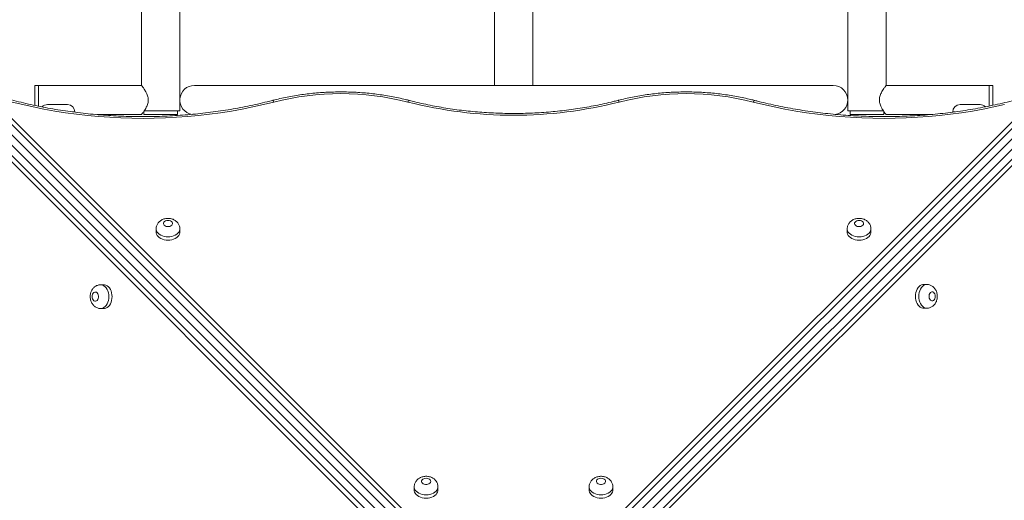
# Model space of a CAD drawing. Units: millimetres. Extents: x 18 to 167, y 13 to 267.
# Drawn here: x 99 to 113, y 113 to 120 of the extents above; entities that cross this region are included whole.
import ezdxf

# ---------------------------------------------------------------- set-up
doc = ezdxf.new("R2010")
doc.units = ezdxf.units.MM
doc.styles.add('SLDTEXTSTYLE0', font='TXT', dxfattribs={"width": 0.663})
doc.dimstyles.new('SLDDIMSTYLE0', dxfattribs={"dimtxt": 5, "dimasz": 3.302, "dimexe": 0, "dimexo": 0.0625, "dimgap": 1.25, "dimtad": 1, "dimtoh": 1, "dimlfac": 80, "dimrnd": 1e-09, "dimzin": 12, "dimdsep": 46, "dimtxsty": 'SLDTEXTSTYLE0', "dimsah": 1, "dimcen": 0.09, "dimadec": 0, "dimazin": 0, "dimtfac": 1, "dimtofl": 0, "dimtmove": 0, "dimatfit": 3, "dimfxl": 0, "dimfrac": 2, "dimtolj": 1, "dimtzin": 12, "dimarcsym": 0})

# ---------------------------------------------------------------- blocks, each defined once
blk = doc.blocks.new('*D3')
at = {"color": 7, "linetype": 'Continuous', "lineweight": 0}
for p, q in [((105.235, 138.14), (47.24, 138.14)), ((48.24, 138.14), (48.24, 47.905)), ((63.922, 47.905), (47.24, 47.905))]:
    blk.add_line(p, q, dxfattribs=at)
for points in [[(48.24, 138.14), (47.732, 134.838), (48.748, 134.838)], [(48.24, 47.905), (48.748, 51.207), (47.732, 51.207)]]:
    blk.add_solid(points, dxfattribs=at)
at = {"color": 7, "linetype": 'Continuous', "lineweight": 0, "insert": (41.795, 81.577), "char_height": 5, "attachment_point": 1, "rotation": 90, "style": 'SLDTEXTSTYLE0'}
blk.add_mtext('7220', dxfattribs=at)

msp = doc.modelspace()

# ---------------------------------------------------------------- linework, layer by layer
at = {"color": 7, "linetype": 'Continuous', "lineweight": 15}
for p, q in [((101.13496, 120.73482), (101.13496, 118.85505)), ((101.65996, 118.50505), (101.65996, 120.73482)), ((105.97246, 120.75805), (105.97246, 118.85505)), ((106.49746, 118.85505), (106.49746, 120.75805)), ((110.80996, 120.73482), (110.80996, 118.50505)), ((111.33496, 118.85505), (111.33496, 120.73482)), ((99.72246, 118.85505), (99.67246, 118.85505)), ((99.67246, 118.8127), (99.67246, 118.85505)), ((101.13496, 118.85505), (99.72246, 118.85505)), ((99.72246, 118.8127), (99.72246, 118.85505)), ((99.72246, 118.65505), (99.72246, 118.85505)), ((110.60996, 118.85505), (101.85996, 118.85505)), ((112.74746, 118.85505), (111.33496, 118.85505)), ((112.79746, 118.85505), (112.74746, 118.85505)), ((112.74746, 118.85505), (112.74746, 118.57155)), ((112.74746, 118.85505), (112.74746, 118.65505)), ((112.79746, 118.85505), (112.79746, 118.58205)), ((98.92885, 118.74829), (106.20194, 111.4752)), ((99.06606, 118.69422), (106.23132, 111.52898)), ((99.67246, 118.58069), (99.67246, 118.8127)), ((99.72246, 118.57), (99.72246, 118.8127)), ((106.23132, 111.52898), (113.39658, 118.69424)), ((106.26798, 111.4752), (113.54107, 118.74829)), ((99.72246, 118.5701), (99.72246, 118.65505)), ((99.84746, 118.59255), (100.12246, 118.59255)), ((112.34746, 118.59255), (112.62246, 118.59255)), ((112.74746, 118.65505), (112.74746, 118.57131)), ((105.98981, 111.26307), (98.71672, 118.53616)), ((100.22246, 118.48746), (100.22246, 118.49255)), ((100.52225, 118.45505), (101.13531, 118.45505)), ((101.16809, 118.50117), (101.16809, 118.45505)), ((101.16809, 118.45505), (101.62684, 118.45505)), ((101.39746, 118.50505), (101.17035, 118.50505)), ((101.65996, 118.50505), (101.39746, 118.50505)), ((101.62684, 118.45505), (101.62684, 118.50505)), ((113.7532, 118.53616), (106.48011, 111.26307)), ((111.07246, 118.50505), (110.80996, 118.50505)), ((110.84309, 118.50505), (110.84309, 118.45505)), ((110.84309, 118.45505), (111.30184, 118.45505)), ((111.30059, 118.50505), (111.07246, 118.50505)), ((111.30184, 118.45505), (111.30184, 118.50121)), ((111.3346, 118.45505), (111.94139, 118.45505)), ((112.24746, 118.49255), (112.24746, 118.48859)), ((105.93603, 111.22641), (98.77077, 118.39167)), ((113.69744, 118.39531), (106.5322, 111.23006)), ((101.33537, 116.88979), (101.33537, 116.84432)), ((101.66037, 116.84432), (101.66037, 116.88979)), ((110.80228, 116.8898), (110.80228, 116.84432)), ((111.12728, 116.84433), (111.12728, 116.8898)), ((100.62068, 116.12237), (100.57521, 116.12237)), ((111.89301, 116.12601), (111.84754, 116.12601)), ((100.57521, 115.79737), (100.62068, 115.79737)), ((111.84754, 115.80101), (111.89301, 115.80101)), ((104.87113, 113.35404), (104.87113, 113.30856)), ((105.19613, 113.30856), (105.19613, 113.35404)), ((107.26652, 113.35404), (107.26652, 113.30857)), ((107.59152, 113.30857), (107.59152, 113.35404))]:
    msp.add_line(p, q, dxfattribs=at)
at = {"color": 8, "linetype": 'Continuous', "lineweight": 15}
for p, q in [((106.16278, 111.37294), (98.78743, 118.74829)), ((113.68249, 118.74829), (106.30714, 111.37294)), ((98.71672, 118.67758), (106.09207, 111.30223)), ((106.37785, 111.30223), (113.7532, 118.67758)), ((100.22246, 118.49255), (100.18755, 118.49255)), ((112.27477, 118.49255), (112.24746, 118.49255))]:
    msp.add_line(p, q, dxfattribs=at)
at = {"color": 7, "linetype": 'Continuous', "lineweight": 15, "flags": 128}
for points in [[(102.94932, 118.62764), (102.80566, 118.59219), (102.66052, 118.55972), (102.51402, 118.53024), (102.3663, 118.5038), (102.21748, 118.48041), (102.06772, 118.46009), (101.91713, 118.44287), (101.76585, 118.42875), (101.61403, 118.41776), (101.46179, 118.40989), (101.30928, 118.40516), (101.15663, 118.40358), (101.00398, 118.40513), (100.85147, 118.40983), (100.69923, 118.41767), (100.5474, 118.42863), (100.39612, 118.44272), (100.24552, 118.45991), (100.09574, 118.4802), (99.94692, 118.50356), (99.79919, 118.52997), (99.65268, 118.55941), (99.50752, 118.59186), (99.36384, 118.62728)], [(112.95513, 118.59187), (112.80997, 118.55943), (112.66346, 118.52998), (112.51573, 118.50357), (112.3669, 118.48021), (112.21713, 118.45992), (112.06653, 118.44273), (111.91525, 118.42864), (111.76342, 118.41768), (111.61118, 118.40984), (111.45867, 118.40514), (111.30602, 118.40359), (111.15337, 118.40517), (111.00085, 118.4099), (110.84862, 118.41777), (110.69679, 118.42876), (110.54552, 118.44288), (110.39493, 118.4601), (110.24516, 118.48042), (110.09635, 118.50381), (109.94863, 118.53025), (109.80213, 118.55972), (109.65698, 118.5922), (109.51333, 118.62764)], [(101.49787, 117.00542), (101.481, 117.00383), (101.46539, 116.99918), (101.45219, 116.99181), (101.44237, 116.98227), (101.43667, 116.97127), (101.43551, 116.95962), (101.43898, 116.94818), (101.44681, 116.93781), (101.45842, 116.92928), (101.47297, 116.92321), (101.48936, 116.92006), (101.50638, 116.92006), (101.52277, 116.92321), (101.53731, 116.92928), (101.54893, 116.93781), (101.55676, 116.94818), (101.56022, 116.95962), (101.55906, 116.97127), (101.55336, 116.98227), (101.54354, 116.99181), (101.53034, 116.99918), (101.51473, 117.00383), (101.49787, 117.00542)], [(110.96478, 117.00543), (110.94792, 117.00384), (110.93231, 116.99919), (110.9191, 116.99182), (110.90929, 116.98228), (110.90359, 116.97128), (110.90243, 116.95963), (110.90589, 116.94819), (110.91372, 116.93782), (110.92534, 116.92929), (110.93988, 116.92322), (110.95627, 116.92007), (110.97329, 116.92007), (110.98968, 116.92322), (111.00422, 116.92929), (111.01584, 116.93782), (111.02367, 116.94819), (111.02713, 116.95963), (111.02597, 116.97128), (111.02027, 116.98228), (111.01046, 116.99182), (110.99725, 116.99919), (110.98164, 117.00384), (110.96478, 117.00543)], [(101.33537, 116.84432), (101.33592, 116.83511), (101.34034, 116.81695), (101.34905, 116.79953), (101.36183, 116.78334), (101.37831, 116.76881), (101.39806, 116.75634), (101.42053, 116.74627), (101.4451, 116.73887), (101.47112, 116.73435), (101.49787, 116.73283), (101.52461, 116.73435), (101.55063, 116.73887), (101.57521, 116.74627), (101.59768, 116.75634), (101.61742, 116.76881), (101.63391, 116.78334), (101.64668, 116.79953), (101.65539, 116.81695), (101.65981, 116.83511), (101.66037, 116.84432)], [(110.80228, 116.84432), (110.80283, 116.83512), (110.80725, 116.81696), (110.81597, 116.79954), (110.82874, 116.78335), (110.84522, 116.76882), (110.86497, 116.75635), (110.88744, 116.74628), (110.91202, 116.73888), (110.93803, 116.73436), (110.96478, 116.73284), (110.99153, 116.73436), (111.01754, 116.73888), (111.04212, 116.74628), (111.06459, 116.75635), (111.08433, 116.76882), (111.10082, 116.78335), (111.11359, 116.79954), (111.12231, 116.81696), (111.12672, 116.83512), (111.12728, 116.84433)], [(100.45958, 115.95987), (100.46117, 115.94301), (100.46582, 115.92739), (100.47319, 115.91419), (100.48273, 115.90438), (100.49373, 115.89868), (100.50538, 115.89751), (100.51682, 115.90098), (100.52719, 115.90881), (100.53572, 115.92043), (100.54179, 115.93497), (100.54494, 115.95136), (100.54494, 115.96838), (100.54179, 115.98477), (100.53572, 115.99931), (100.52719, 116.01093), (100.51682, 116.01876), (100.50538, 116.02222), (100.49373, 116.02106), (100.48273, 116.01536), (100.47319, 116.00555), (100.46582, 115.99234), (100.46117, 115.97673), (100.45958, 115.95987)], [(100.62068, 115.79737), (100.62989, 115.79792), (100.64805, 115.80234), (100.66547, 115.81106), (100.68166, 115.82383), (100.69619, 115.84031), (100.70866, 115.86006), (100.71873, 115.88253), (100.72613, 115.90711), (100.73065, 115.93312), (100.73217, 115.95987), (100.73065, 115.98662), (100.72613, 116.01263), (100.71873, 116.03721), (100.70866, 116.05968), (100.69619, 116.07942), (100.68166, 116.09591), (100.66547, 116.10868), (100.64805, 116.1174), (100.62989, 116.12181), (100.62068, 116.12237)], [(111.84754, 116.12601), (111.83833, 116.12545), (111.82017, 116.12103), (111.80275, 116.11232), (111.78656, 116.09955), (111.77203, 116.08306), (111.75956, 116.06332), (111.74949, 116.04085), (111.74209, 116.01627), (111.73757, 115.99025), (111.73605, 115.96351), (111.73757, 115.93676), (111.74209, 115.91074), (111.74949, 115.88616), (111.75956, 115.8637), (111.77203, 115.84395), (111.78656, 115.82747), (111.80275, 115.81469), (111.82017, 115.80598), (111.83833, 115.80156), (111.84754, 115.80101)], [(112.00864, 115.96351), (112.00705, 115.98037), (112.0024, 115.99598), (111.99503, 116.00918), (111.98549, 116.019), (111.97449, 116.0247), (111.96284, 116.02586), (111.9514, 116.0224), (111.94104, 116.01457), (111.9325, 116.00295), (111.92643, 115.98841), (111.92328, 115.97202), (111.92328, 115.955), (111.92643, 115.93861), (111.9325, 115.92406), (111.94104, 115.91245), (111.9514, 115.90461), (111.96284, 115.90115), (111.97449, 115.90231), (111.98549, 115.90801), (111.99503, 115.91783), (112.0024, 115.93103), (112.00705, 115.94664), (112.00864, 115.96351)], [(105.03363, 113.46967), (105.01676, 113.46808), (105.00115, 113.46343), (104.98795, 113.45606), (104.97813, 113.44652), (104.97243, 113.43551), (104.97127, 113.42386), (104.97473, 113.41243), (104.98256, 113.40206), (104.99418, 113.39353), (105.00873, 113.38746), (105.02512, 113.38431), (105.04214, 113.38431), (105.05853, 113.38746), (105.07307, 113.39353), (105.08469, 113.40206), (105.09252, 113.41243), (105.09598, 113.42386), (105.09482, 113.43551), (105.08912, 113.44652), (105.0793, 113.45606), (105.0661, 113.46343), (105.05049, 113.46808), (105.03363, 113.46967)], [(107.42902, 113.46967), (107.41216, 113.46808), (107.39655, 113.46343), (107.38334, 113.45606), (107.37353, 113.44652), (107.36783, 113.43552), (107.36667, 113.42387), (107.37013, 113.41243), (107.37796, 113.40207), (107.38958, 113.39353), (107.40412, 113.38746), (107.42051, 113.38431), (107.43753, 113.38431), (107.45392, 113.38746), (107.46846, 113.39353), (107.48008, 113.40207), (107.48791, 113.41243), (107.49138, 113.42387), (107.49021, 113.43552), (107.48451, 113.44652), (107.4747, 113.45606), (107.46149, 113.46343), (107.44588, 113.46808), (107.42902, 113.46967)], [(104.87113, 113.30856), (104.87168, 113.29936), (104.8761, 113.2812), (104.88481, 113.26378), (104.89759, 113.24759), (104.91407, 113.23306), (104.93382, 113.22059), (104.95628, 113.21052), (104.98086, 113.20312), (105.00688, 113.1986), (105.03363, 113.19708), (105.06037, 113.1986), (105.08639, 113.20312), (105.11097, 113.21052), (105.13344, 113.22059), (105.15318, 113.23306), (105.16967, 113.24759), (105.18244, 113.26378), (105.19115, 113.2812), (105.19557, 113.29936), (105.19613, 113.30856)], [(107.26652, 113.30857), (107.26708, 113.29936), (107.27149, 113.2812), (107.28021, 113.26378), (107.29298, 113.24759), (107.30947, 113.23306), (107.32921, 113.22059), (107.35168, 113.21052), (107.37626, 113.20312), (107.40227, 113.1986), (107.42902, 113.19708), (107.45577, 113.1986), (107.48178, 113.20312), (107.50636, 113.21052), (107.52883, 113.22059), (107.54858, 113.23306), (107.56506, 113.24759), (107.57783, 113.26378), (107.58655, 113.2812), (107.59097, 113.29936), (107.59152, 113.30857)]]:
    msp.add_lwpolyline(points, dxfattribs=at)
at = {"color": 8, "linetype": 'Continuous', "lineweight": 15, "flags": 128}
for points in [[(102.94932, 118.62764), (102.9433, 118.63737), (102.93752, 118.64429), (102.93218, 118.64812), (102.92751, 118.64871), (102.92742, 118.64869)], [(104.78284, 118.62764), (104.78886, 118.63738), (104.79465, 118.64429), (104.79998, 118.64812), (104.80465, 118.64872), (104.80474, 118.64869)], [(107.6798, 118.62764), (107.67379, 118.63738), (107.668, 118.64429), (107.66267, 118.64812), (107.65799, 118.64872), (107.6579, 118.6487)], [(109.53549, 118.64862), (109.53514, 118.64872), (109.53046, 118.64813), (109.52513, 118.6443), (109.51934, 118.63738), (109.51333, 118.62764)], [(101.66037, 116.88937), (101.65981, 116.88058), (101.65539, 116.86242), (101.64668, 116.845), (101.63391, 116.82881), (101.61742, 116.81428), (101.59768, 116.80181), (101.57521, 116.79174), (101.55063, 116.78434), (101.52461, 116.77982), (101.49787, 116.7783), (101.47112, 116.77982), (101.4451, 116.78434), (101.42053, 116.79174), (101.39806, 116.80181), (101.37831, 116.81428), (101.36183, 116.82881), (101.34905, 116.845), (101.34034, 116.86242), (101.33592, 116.88058), (101.33537, 116.88966)], [(111.12728, 116.88938), (111.12672, 116.88059), (111.12231, 116.86243), (111.11359, 116.84501), (111.10082, 116.82882), (111.08433, 116.81429), (111.06459, 116.80182), (111.04212, 116.79175), (111.01754, 116.78435), (110.99153, 116.77983), (110.96478, 116.77831), (110.93803, 116.77983), (110.91202, 116.78435), (110.88744, 116.79175), (110.86497, 116.80182), (110.84522, 116.81429), (110.82874, 116.82882), (110.81597, 116.84501), (110.80725, 116.86243), (110.80283, 116.88059), (110.80228, 116.88967)], [(100.57563, 116.12237), (100.58442, 116.12181), (100.60258, 116.1174), (100.62, 116.10868), (100.63619, 116.09591), (100.65072, 116.07942), (100.66319, 116.05968), (100.67326, 116.03721), (100.68066, 116.01263), (100.68518, 115.98662), (100.6867, 115.95987), (100.68518, 115.93312), (100.68066, 115.90711), (100.67326, 115.88253), (100.66319, 115.86006), (100.65072, 115.84031), (100.63619, 115.82383), (100.62, 115.81106), (100.60258, 115.80234), (100.58442, 115.79792), (100.57534, 115.79737)], [(111.89259, 115.80101), (111.8838, 115.80156), (111.86564, 115.80598), (111.84822, 115.81469), (111.83203, 115.82747), (111.8175, 115.84395), (111.80503, 115.8637), (111.79496, 115.88616), (111.78756, 115.91074), (111.78304, 115.93676), (111.78152, 115.96351), (111.78304, 115.99025), (111.78756, 116.01627), (111.79496, 116.04085), (111.80503, 116.06332), (111.8175, 116.08306), (111.83203, 116.09955), (111.84823, 116.11232), (111.86564, 116.12103), (111.8838, 116.12545), (111.89288, 116.12601)], [(105.19612, 113.35362), (105.19557, 113.34483), (105.19115, 113.32667), (105.18244, 113.30925), (105.16967, 113.29306), (105.15318, 113.27853), (105.13344, 113.26606), (105.11097, 113.25599), (105.08639, 113.24859), (105.06037, 113.24407), (105.03363, 113.24255), (105.00688, 113.24407), (104.98086, 113.24859), (104.95628, 113.25599), (104.93382, 113.26606), (104.91407, 113.27853), (104.89759, 113.29306), (104.88481, 113.30925), (104.8761, 113.32667), (104.87168, 113.34483), (104.87113, 113.35391)], [(107.59152, 113.35363), (107.59097, 113.34483), (107.58655, 113.32667), (107.57783, 113.30926), (107.56506, 113.29306), (107.54858, 113.27853), (107.52883, 113.26606), (107.50636, 113.25599), (107.48178, 113.24859), (107.45577, 113.24407), (107.42902, 113.24255), (107.40227, 113.24407), (107.37626, 113.24859), (107.35168, 113.25599), (107.32921, 113.26606), (107.30947, 113.27853), (107.29298, 113.29306), (107.28021, 113.30926), (107.27149, 113.32667), (107.26708, 113.34483), (107.26652, 113.35391)]]:
    msp.add_lwpolyline(points, dxfattribs=at)
at = {"color": 7, "linetype": 'Continuous', "lineweight": 15}
for centre, radius, start, end in [((101.85996, 118.65505), 0.2, 90, 260.849279), ((110.60996, 118.65505), 0.2, 0.000046, 90), ((103.86609, 115.0281), 3.71444, 75.711249, 104.288872), ((108.59657, 115.02811), 3.71444, 75.711249, 104.288872), ((99.84746, 118.49255), 0.1, 90, 137.035908), ((100.12246, 118.49255), 0.1, 0, 90), ((106.23132, 124.31384), 5.86779, 255.708703, 284.291418), ((110.60996, 118.65505), 0.2, 278.187884, 0.000046), ((112.34746, 118.49255), 0.1, 90, 180), ((112.62246, 118.49255), 0.1, 44.175826, 90)]:
    msp.add_arc(centre, radius, start, end, dxfattribs=at)
for points, knots in [([(101.13532, 118.85458), (101.13524, 118.85469), (101.13495, 118.85506), (101.13762, 118.85155), (101.14292, 118.84451), (101.15069, 118.83397), (101.16067, 118.81999), (101.17313, 118.80166), (101.18745, 118.7789), (101.20155, 118.75329), (101.21353, 118.72656), (101.22172, 118.70167), (101.2265, 118.67718), (101.22796, 118.65433), (101.22628, 118.63128), (101.22124, 118.60656), (101.21242, 118.58062), (101.19931, 118.55231), (101.18345, 118.52446), (101.16769, 118.50023), (101.15442, 118.48127), (101.14486, 118.46819), (101.13849, 118.45969), (101.13522, 118.45539), (101.13528, 118.45547), (101.13531, 118.4555)], [0, 0, 0, 0, 0.01817588, 0.06151448, 0.10197739, 0.14341078, 0.18826749, 0.23403914, 0.28783946, 0.34285445, 0.38692295, 0.4319972, 0.46624069, 0.50142651, 0.53569792, 0.57096507, 0.61736022, 0.66505016, 0.72543501, 0.7875616, 0.83729484, 0.88834595, 0.93045279, 0.97373505, 1, 1, 1, 1]), ([(111.3346, 118.45552), (111.33468, 118.45541), (111.33497, 118.45504), (111.3323, 118.45855), (111.327, 118.46559), (111.31923, 118.47612), (111.30925, 118.49011), (111.29679, 118.50844), (111.28247, 118.5312), (111.26837, 118.5568), (111.25639, 118.58354), (111.2482, 118.60843), (111.24342, 118.63291), (111.24196, 118.65577), (111.24364, 118.67882), (111.24868, 118.70354), (111.2575, 118.72948), (111.27061, 118.75779), (111.28647, 118.78564), (111.30223, 118.80987), (111.3155, 118.82883), (111.32506, 118.84191), (111.33143, 118.85041), (111.3347, 118.85471), (111.33464, 118.85463), (111.33461, 118.8546)], [0, 0, 0, 0, 0.01817588, 0.06151448, 0.10197739, 0.14341078, 0.18826749, 0.23403914, 0.28783946, 0.34285445, 0.38692295, 0.4319972, 0.46624069, 0.50142651, 0.53569792, 0.57096507, 0.61736022, 0.66505016, 0.72543501, 0.7875616, 0.83729484, 0.88834595, 0.93045279, 0.97373505, 1, 1, 1, 1]), ([(102.92743, 118.64869), (102.90443, 118.64283), (102.83759, 118.62579), (102.72588, 118.59949), (102.59197, 118.57067), (102.4569, 118.54446), (102.32081, 118.52083), (102.18378, 118.49982), (102.04594, 118.48145), (101.9074, 118.46572), (101.76825, 118.45265), (101.62862, 118.44225), (101.48861, 118.43453), (101.34834, 118.4295), (101.20792, 118.42715), (101.06745, 118.4275), (100.92706, 118.43054), (100.78685, 118.43627), (100.64693, 118.44469), (100.50741, 118.45578), (100.36841, 118.46954), (100.23004, 118.48595), (100.0924, 118.50502), (99.95561, 118.5267), (99.81977, 118.551), (99.68499, 118.57789), (99.55139, 118.60735), (99.41905, 118.63934), (99.28811, 118.67388), (99.18433, 118.70346), (99.12434, 118.72167), (99.1071, 118.72691)], [0, 0, 0, 0, 0.01878617, 0.05458663, 0.09038937, 0.12619344, 0.16199876, 0.19780524, 0.23361277, 0.26942123, 0.3052305, 0.34104042, 0.37685087, 0.41266169, 0.44847273, 0.48428384, 0.52009486, 0.55590557, 0.59171582, 0.62752547, 0.66333435, 0.69914233, 0.73494925, 0.77075498, 0.80655939, 0.84236238, 0.87816382, 0.91396363, 0.94976173, 0.98555807, 1, 1, 1, 1]), ([(104.80474, 118.6487), (104.78764, 118.65303), (104.73824, 118.66556), (104.65553, 118.68429), (104.55635, 118.70401), (104.45614, 118.72103), (104.35508, 118.73539), (104.25331, 118.74704), (104.15097, 118.75598), (104.04822, 118.76219), (103.94521, 118.76566), (103.84208, 118.76639), (103.73898, 118.76438), (103.63607, 118.75964), (103.53349, 118.75215), (103.4314, 118.74195), (103.32993, 118.72904), (103.22925, 118.71343), (103.12948, 118.69516), (103.03253, 118.6746), (102.96546, 118.65848), (102.93117, 118.64966), (102.92743, 118.64869)], [0, 0, 0, 0, 0.02847183, 0.0822677, 0.13605994, 0.18984781, 0.24363179, 0.29741247, 0.35119051, 0.40496664, 0.45874162, 0.51251627, 0.56629141, 0.62006766, 0.67384578, 0.72762661, 0.78141092, 0.83519949, 0.88899302, 0.94279216, 0.99376344, 1, 1, 1, 1]), ([(109.53522, 118.6487), (109.51812, 118.65304), (109.46873, 118.66556), (109.38602, 118.68429), (109.28683, 118.70401), (109.18662, 118.72104), (109.08556, 118.73539), (108.98379, 118.74705), (108.88145, 118.75598), (108.7787, 118.76219), (108.67569, 118.76567), (108.57256, 118.7664), (108.46946, 118.76439), (108.36655, 118.75964), (108.26397, 118.75216), (108.16188, 118.74196), (108.06041, 118.72904), (107.95973, 118.71344), (107.85996, 118.69516), (107.76301, 118.6746), (107.69594, 118.65848), (107.66165, 118.64966), (107.65791, 118.6487)], [0, 0, 0, 0, 0.02847183, 0.0822677, 0.13605994, 0.18984781, 0.24363179, 0.29741247, 0.35119051, 0.40496664, 0.45874162, 0.51251627, 0.56629141, 0.62006766, 0.67384578, 0.72762661, 0.78141092, 0.83519949, 0.88899302, 0.94279216, 0.99376344, 1, 1, 1, 1]), ([(113.35555, 118.72692), (113.33311, 118.72013), (113.26791, 118.70039), (113.15873, 118.66958), (113.02761, 118.63534), (112.89511, 118.60365), (112.76135, 118.5745), (112.62644, 118.54793), (112.49047, 118.52394), (112.35357, 118.50257), (112.21584, 118.48383), (112.07738, 118.46774), (111.93831, 118.4543), (111.79874, 118.44353), (111.65878, 118.43544), (111.51854, 118.43004), (111.37813, 118.42733), (111.23766, 118.4273), (111.09725, 118.42997), (110.95701, 118.43533), (110.81704, 118.44338), (110.67747, 118.4541), (110.53839, 118.46749), (110.39992, 118.48355), (110.26218, 118.50224), (110.12526, 118.52357), (109.98929, 118.54751), (109.85435, 118.57404), (109.72059, 118.60317), (109.61439, 118.62845), (109.55289, 118.64418), (109.53522, 118.6487)], [0, 0, 0, 0, 0.01878345, 0.05458073, 0.09038044, 0.12618159, 0.16198414, 0.19778803, 0.23359319, 0.26939951, 0.30520691, 0.34101525, 0.37682441, 0.41263425, 0.44844463, 0.48425541, 0.52006643, 0.55587754, 0.59168859, 0.62749935, 0.66330968, 0.69911942, 0.73492841, 0.77073652, 0.80654359, 0.8423495, 0.8781541, 0.91395729, 0.94975895, 0.98555899, 1, 1, 1, 1]), ([(107.65791, 118.6487), (107.6373, 118.64345), (107.57739, 118.6282), (107.47713, 118.60486), (107.35683, 118.57954), (107.23539, 118.55684), (107.11297, 118.53672), (106.98967, 118.51922), (106.86563, 118.50436), (106.74096, 118.49216), (106.61578, 118.48262), (106.49022, 118.47575), (106.36441, 118.47157), (106.23846, 118.47007), (106.11251, 118.47126), (105.98667, 118.47514), (105.86108, 118.4817), (105.73585, 118.49094), (105.61112, 118.50285), (105.487, 118.5174), (105.36361, 118.5346), (105.24109, 118.55442), (105.11954, 118.57683), (104.99911, 118.60186), (104.89421, 118.62599), (104.82982, 118.64233), (104.80474, 118.6487)], [0, 0, 0, 0, 0.02263424, 0.06579866, 0.10896671, 0.15213693, 0.19530918, 0.23848327, 0.28165898, 0.32483609, 0.36801434, 0.41119347, 0.4543732, 0.49755326, 0.54073335, 0.58391315, 0.62709229, 0.6702705, 0.71344748, 0.75662297, 0.79979669, 0.84296839, 0.88613784, 0.92930481, 0.97246912, 1, 1, 1, 1]), ([(101.49787, 117.03267), (101.49213, 117.03251), (101.47765, 117.03212), (101.45455, 117.02827), (101.43012, 117.02069), (101.40793, 117.01003), (101.38856, 116.997), (101.37176, 116.9816), (101.35785, 116.96417), (101.34701, 116.94507), (101.33942, 116.92405), (101.33548, 116.9053), (101.33578, 116.89352), (101.33587, 116.88959)], [0, 0, 0, 0, 0.07011216, 0.17695331, 0.28580946, 0.38480046, 0.48197999, 0.57699337, 0.67002266, 0.76152287, 0.85200146, 0.95066107, 1, 1, 1, 1]), ([(101.66022, 116.88913), (101.66027, 116.88972), (101.66097, 116.89783), (101.65859, 116.9134), (101.65301, 116.93489), (101.64363, 116.95489), (101.6313, 116.97311), (101.61614, 116.98934), (101.59838, 117.00341), (101.5782, 117.01509), (101.55587, 117.02412), (101.53179, 117.03017), (101.51215, 117.03246), (101.50077, 117.03262), (101.49787, 117.03267)], [0, 0, 0, 0, 0.00752311, 0.10206098, 0.19473177, 0.28633536, 0.37780044, 0.47007596, 0.5640642, 0.66046459, 0.75955687, 0.86110098, 0.96457578, 1, 1, 1, 1]), ([(110.96478, 117.03268), (110.95904, 117.03252), (110.94456, 117.03213), (110.92146, 117.02828), (110.89703, 117.0207), (110.87485, 117.01004), (110.85547, 116.99701), (110.83867, 116.98161), (110.82477, 116.96418), (110.81392, 116.94508), (110.80634, 116.92406), (110.8024, 116.90531), (110.80269, 116.89353), (110.80279, 116.8896)], [0, 0, 0, 0, 0.07011216, 0.17695331, 0.28580946, 0.38480046, 0.48197999, 0.57699337, 0.67002266, 0.76152287, 0.85200146, 0.95066107, 1, 1, 1, 1]), ([(111.12713, 116.88914), (111.12718, 116.88973), (111.12789, 116.89784), (111.1255, 116.91341), (111.11992, 116.9349), (111.11054, 116.9549), (111.09822, 116.97312), (111.08305, 116.98935), (111.06529, 117.00342), (111.04511, 117.0151), (111.02278, 117.02413), (110.9987, 117.03018), (110.97907, 117.03247), (110.96768, 117.03263), (110.96478, 117.03268)], [0, 0, 0, 0, 0.00752311, 0.10206098, 0.19473177, 0.28633536, 0.37780044, 0.47007596, 0.5640642, 0.66046459, 0.75955687, 0.86110098, 0.96457578, 1, 1, 1, 1]), ([(100.57587, 116.12222), (100.57527, 116.12227), (100.56717, 116.12298), (100.5516, 116.12059), (100.53011, 116.11501), (100.51011, 116.10563), (100.49189, 116.09331), (100.47566, 116.07814), (100.46159, 116.06038), (100.44991, 116.0402), (100.44087, 116.01787), (100.43483, 115.99379), (100.43254, 115.97416), (100.43237, 115.96277), (100.43233, 115.95987)], [0, 0, 0, 0, 0.00752376, 0.10206156, 0.19473229, 0.28633584, 0.37780089, 0.47007638, 0.56406458, 0.66046494, 0.75955717, 0.86110122, 0.96457597, 1, 1, 1, 1]), ([(112.03589, 115.96351), (112.03573, 115.96924), (112.03534, 115.98372), (112.03149, 116.00683), (112.02391, 116.03126), (112.01325, 116.05344), (112.00022, 116.07282), (111.98482, 116.08962), (111.96739, 116.10352), (111.94829, 116.11436), (111.92728, 116.12195), (111.90852, 116.12589), (111.89674, 116.1256), (111.89281, 116.1255)], [0, 0, 0, 0, 0.07011208, 0.17695326, 0.28580944, 0.38480046, 0.48198001, 0.57699338, 0.67002266, 0.76152284, 0.8520014, 0.950661, 1, 1, 1, 1]), ([(100.43233, 115.95987), (100.43249, 115.95413), (100.43288, 115.93965), (100.43673, 115.91655), (100.44431, 115.89212), (100.45497, 115.86994), (100.468, 115.85056), (100.4834, 115.83376), (100.50083, 115.81985), (100.51993, 115.80901), (100.54094, 115.80143), (100.5597, 115.79748), (100.57148, 115.79778), (100.57541, 115.79788)], [0, 0, 0, 0, 0.07011224, 0.17695347, 0.2858097, 0.38480074, 0.48198032, 0.57699374, 0.6700231, 0.76152337, 0.85200203, 0.95066169, 1, 1, 1, 1]), ([(111.89235, 115.80116), (111.89295, 115.8011), (111.90105, 115.8004), (111.91662, 115.80278), (111.93811, 115.80837), (111.95811, 115.81774), (111.97633, 115.83007), (111.99256, 115.84523), (112.00663, 115.86299), (112.01831, 115.88317), (112.02735, 115.9055), (112.03339, 115.92959), (112.03568, 115.94922), (112.03585, 115.9606), (112.03589, 115.96351)], [0, 0, 0, 0, 0.00752289, 0.10206075, 0.1947315, 0.28633506, 0.3778001, 0.47007557, 0.56406377, 0.66046414, 0.75955642, 0.86110054, 0.96457537, 1, 1, 1, 1]), ([(105.03363, 113.49691), (105.02789, 113.49676), (105.01341, 113.49637), (104.99031, 113.49252), (104.96588, 113.48493), (104.94369, 113.47428), (104.92432, 113.46125), (104.90752, 113.44585), (104.89361, 113.42842), (104.88277, 113.40932), (104.87518, 113.3883), (104.87124, 113.36955), (104.87154, 113.35776), (104.87163, 113.35384)], [0, 0, 0, 0, 0.07011216, 0.17695331, 0.28580946, 0.38480046, 0.48197999, 0.57699337, 0.67002266, 0.76152287, 0.85200146, 0.95066107, 1, 1, 1, 1]), ([(105.19598, 113.35338), (105.19603, 113.35397), (105.19673, 113.36208), (105.19435, 113.37765), (105.18877, 113.39914), (105.17939, 113.41914), (105.16706, 113.43735), (105.1519, 113.45359), (105.13414, 113.46766), (105.11396, 113.47934), (105.09163, 113.48837), (105.06755, 113.49442), (105.04791, 113.49671), (105.03653, 113.49687), (105.03363, 113.49691)], [0, 0, 0, 0, 0.00752311, 0.10206098, 0.19473177, 0.28633536, 0.37780044, 0.47007596, 0.5640642, 0.66046459, 0.75955687, 0.86110098, 0.96457578, 1, 1, 1, 1]), ([(107.42902, 113.49692), (107.42328, 113.49676), (107.40881, 113.49638), (107.3857, 113.49252), (107.36127, 113.48494), (107.33909, 113.47428), (107.31971, 113.46125), (107.30291, 113.44585), (107.28901, 113.42842), (107.27816, 113.40932), (107.27058, 113.38831), (107.26664, 113.36955), (107.26693, 113.35777), (107.26703, 113.35384)], [0, 0, 0, 0, 0.07011216, 0.17695331, 0.28580946, 0.38480046, 0.48197999, 0.57699337, 0.67002266, 0.76152287, 0.85200146, 0.95066107, 1, 1, 1, 1]), ([(107.59137, 113.35338), (107.59142, 113.35398), (107.59213, 113.36208), (107.58974, 113.37765), (107.58416, 113.39914), (107.57478, 113.41914), (107.56246, 113.43736), (107.5473, 113.45359), (107.52953, 113.46766), (107.50935, 113.47934), (107.48702, 113.48838), (107.46294, 113.49442), (107.44331, 113.49672), (107.43192, 113.49688), (107.42902, 113.49692)], [0, 0, 0, 0, 0.00752311, 0.10206098, 0.19473177, 0.28633536, 0.37780044, 0.47007596, 0.5640642, 0.66046459, 0.75955687, 0.86110098, 0.96457578, 1, 1, 1, 1])]:
    msp.add_open_spline(points, degree=3, knots=knots, dxfattribs=at)

# ---------------------------------------------------------------- dimensions: what is measured, and where the dimension line sits
at = {"color": 7, "linetype": 'Continuous', "lineweight": 0}
dim = msp.add_linear_dim(base=(48.24015, 47.90505), p1=(106.23496, 138.14043), p2=(64.92246, 47.90505), angle=90, dimstyle='SLDDIMSTYLE0', dxfattribs=at)
dim.commit()
dim.dimension.update_dxf_attribs({"geometry": '*D3', "text_midpoint": (48.24015, 88.96445), "dimtype": 160})

doc.saveas('drawing.dxf')
